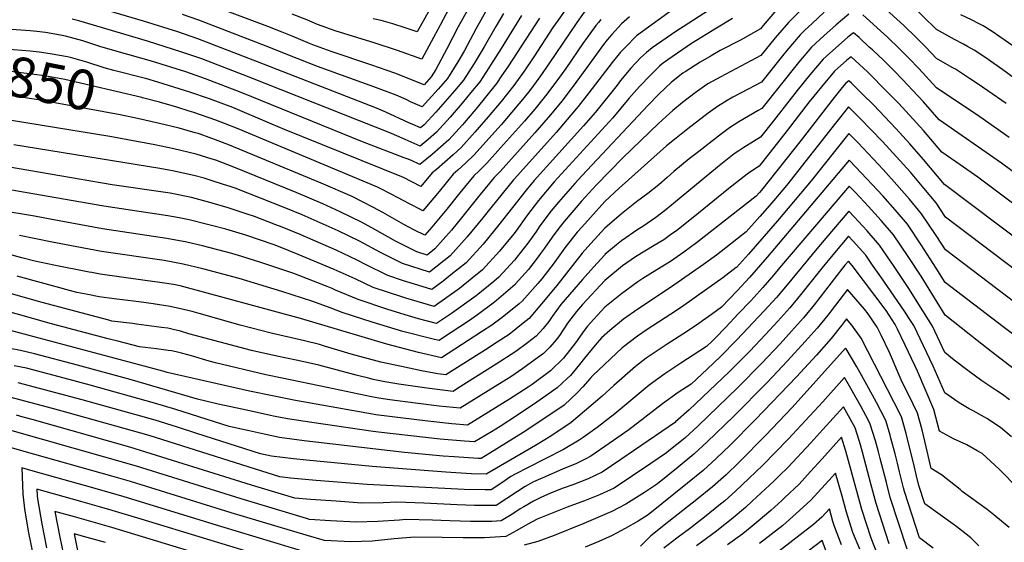
# Model space of a CAD drawing. Units: inches. Extents: x 2569170 to 2572767, y 1502468 to 1507643.
# Drawn here: x 2570577 to 2571289, y 1503242 to 1503620 of the extents above; entities that cross this region are included whole.
import ezdxf
from ezdxf.enums import TextEntityAlignment as Align

# ---------------------------------------------------------------- set-up
doc = ezdxf.new("R2010")
doc.units = ezdxf.units.IN
doc.header["$MEASUREMENT"] = 0
doc.layers.add('tile_2733_05_contour_10ft', color=55, linetype='Continuous')
doc.styles.add('Arial', font='arial.ttf')

msp = doc.modelspace()

# ---------------------------------------------------------------- linework, layer by layer
at = {"layer": 'tile_2733_05_contour_10ft'}
for points, elevation in [([(2571088.04, 1503655.97), (2571022.82, 1503608.44), (2571014.77, 1503600.37), (2571011.35, 1503596.79), (2571005.14, 1503589.12), (2570988.45, 1503567.14), (2570980.68, 1503557.45), (2570964.69, 1503538.67), (2570934.56, 1503505.01), (2570933.98, 1503504.33), (2570917.6, 1503484.15), (2570911.73, 1503476.8), (2570900.29, 1503462.99), (2570888.2, 1503449.46), (2570873.12, 1503437.47), (2570853.57, 1503443.7), (2570837.63, 1503451.8), (2570822.44, 1503459.97), (2570807.17, 1503467.36), (2570781.18, 1503478.94), (2570769.27, 1503483.82), (2570732.64, 1503498.23), (2570729.14, 1503499.4), (2570724.23, 1503500.99), (2570716.02, 1503503.63), (2570710.31, 1503505.42), (2570702.87, 1503507.48), (2570687.36, 1503510.87), (2570678.08, 1503512.45), (2570572.56, 1503529.73)], 9820), ([(2570982.23, 1503643.21), (2570966.12, 1503619.87), (2570962.41, 1503614.45), (2570948.67, 1503593.39), (2570941.56, 1503582.95), (2570934.13, 1503572.68), (2570925.06, 1503561.02), (2570915.66, 1503549.78), (2570906.03, 1503538.69), (2570896.12, 1503527.77), (2570890.32, 1503522.32), (2570878.11, 1503511.8), (2570875.21, 1503509.51), (2570866.9, 1503499.48), (2570854.45, 1503505.94), (2570780.86, 1503535.71), (2570768.36, 1503540.73), (2570759.2, 1503544.62), (2570731.09, 1503556.54), (2570714.18, 1503562.91), (2570699.88, 1503567.85), (2570676.63, 1503575.04), (2570668.72, 1503577.35), (2570667.88, 1503577.56)], 9860), ([(2571340.38, 1503545.09), (2571287.72, 1503583.9), (2571274.56, 1503592.98), (2571266.86, 1503598.11), (2571262.21, 1503600.76), (2571259.3, 1503602.37), (2571252.7, 1503605.78), (2571243.94, 1503610.63), (2571239.78, 1503613.02), (2571210, 1503642.24)], 9780), ([(2570880.87, 1503641.36), (2570864.15, 1503611.32), (2570855.59, 1503614.25), (2570846.56, 1503617.13), (2570838.33, 1503619.59), (2570832.51, 1503620.88)], 9930), ([(2571083.02, 1503632.09), (2571056.46, 1503614.88), (2571051.3, 1503611.61), (2571034.17, 1503599.79), (2571030.12, 1503596.44), (2571025.75, 1503592.66), (2571018.8, 1503585.02), (2571011.26, 1503576.08), (2571008.74, 1503572.73), (2570993.1, 1503553.39), (2570984.47, 1503543.44), (2570948.92, 1503503.92), (2570943, 1503496.91), (2570923.26, 1503471.7), (2570911.9, 1503457.86), (2570899.7, 1503444.38), (2570888.6, 1503435.51), (2570882.96, 1503431.05), (2570874.85, 1503425.11), (2570864.65, 1503428.11), (2570854.39, 1503431.37), (2570843.11, 1503435.18), (2570827.47, 1503442.83), (2570820.98, 1503446.32), (2570805.69, 1503453.45), (2570779.73, 1503464.68), (2570766.74, 1503470.11), (2570762.07, 1503471.9), (2570746.7, 1503477.73), (2570740.62, 1503479.78), (2570727.52, 1503484.09), (2570714.37, 1503488.01), (2570701.2, 1503491.67), (2570685.65, 1503494.71), (2570643.77, 1503500.8), (2570553.89, 1503516.26)], 9810), ([(2570926.66, 1503624.63), (2570921.14, 1503615.17), (2570912.71, 1503600.5), (2570905.41, 1503588.45), (2570897.78, 1503576.43), (2570891.29, 1503568.65), (2570877.66, 1503553.16), (2570869.36, 1503544.19), (2570866.63, 1503541.85), (2570861.07, 1503544.35), (2570858.23, 1503545.63), (2570841.49, 1503553.35), (2570834.77, 1503556.27), (2570821.92, 1503561.32), (2570748.82, 1503589.7), (2570705.56, 1503606.33), (2570691.26, 1503611.33), (2570666.33, 1503619.14), (2570622.93, 1503631.77)], 9890), ([(2570987.93, 1503629.62), (2570979.74, 1503618.11), (2570974.02, 1503610), (2570959.99, 1503589.05), (2570952.85, 1503578.78), (2570945.62, 1503568.92), (2570941.6, 1503563.91), (2570924.93, 1503544.09), (2570905.3, 1503522.13), (2570899.43, 1503516.59), (2570893.69, 1503511.24), (2570890.26, 1503508.37), (2570880.11, 1503496.01), (2570869.85, 1503483.66), (2570868.34, 1503481.86), (2570866.1, 1503483.02), (2570853.13, 1503489.83), (2570850.95, 1503491.04), (2570837.93, 1503497.79), (2570835.59, 1503498.99), (2570734.73, 1503541.14), (2570724.97, 1503545.1), (2570718.67, 1503547.56), (2570702.82, 1503553.04), (2570699.37, 1503554.1), (2570690.39, 1503556.78), (2570677.99, 1503560.4), (2570665.65, 1503563.69), (2570665.08, 1503563.83)], 9850), ([(2570900.56, 1503627.13), (2570893.87, 1503615.04), (2570885.59, 1503599.08), (2570877.79, 1503584.19), (2570874.41, 1503578.72), (2570869.37, 1503573.11), (2570848.03, 1503581.49), (2570831.54, 1503587.36), (2570802.05, 1503597.26), (2570788.87, 1503601.99), (2570786.4, 1503602.91), (2570773.79, 1503608.19), (2570766.65, 1503611.24), (2570756.18, 1503615.28), (2570717, 1503629.98)], 9910), ([(2570887.4, 1503628.39), (2570880.83, 1503616.29), (2570874.36, 1503604.19), (2570867.73, 1503591.51), (2570850.02, 1503597.96), (2570833.99, 1503603.24), (2570804.9, 1503612), (2570792.08, 1503616.77), (2570784.44, 1503620.03), (2570773.95, 1503624.07)], 9920), ([(2571289.97, 1503559.51), (2571276.79, 1503568.73), (2571269.02, 1503573.97), (2571263.65, 1503577.55), (2571253.52, 1503584.27), (2571250.95, 1503585.69), (2571239.73, 1503592), (2571231.74, 1503600.53), (2571224.8, 1503607.64), (2571216.11, 1503615.95), (2571200.82, 1503629.82)], 9770), ([(2570952.62, 1503621.36), (2570929.82, 1503586.05), (2570925.32, 1503579.52), (2570921.58, 1503574.09), (2570906.61, 1503555.34), (2570897.03, 1503544.21), (2570887.11, 1503533.3), (2570881.16, 1503527.94), (2570875.07, 1503522.67), (2570866.12, 1503515.38), (2570860.11, 1503518.25), (2570857.07, 1503519.46), (2570854.82, 1503520.35), (2570824.69, 1503531.83), (2570736.96, 1503567.51), (2570711.3, 1503577.41), (2570697, 1503582.4), (2570672.07, 1503590.21), (2570647.35, 1503597.04), (2570634.91, 1503600.81), (2570622.49, 1503604.96), (2570610.09, 1503608.13), (2570606.41, 1503608.92), (2570595.59, 1503610.97), (2570589.22, 1503611.7), (2570584.4, 1503612.09), (2570499.77, 1503618.05)], 9870), ([(2571017.69, 1503622.35), (2571012.03, 1503617.12), (2571005.04, 1503609.45), (2571001.63, 1503605.53), (2570999.08, 1503602.32), (2570986.9, 1503585.7), (2570976.3, 1503571.12), (2570968.89, 1503561.31), (2570960.64, 1503551.24), (2570949.36, 1503538.39), (2570924.29, 1503510.48), (2570920.01, 1503506.11), (2570909.88, 1503493.75), (2570897.35, 1503477.95), (2570889.12, 1503467.92), (2570877.08, 1503454.38), (2570871.39, 1503449.82), (2570863.98, 1503452.19), (2570848.58, 1503460.03), (2570833.69, 1503468.29), (2570823.91, 1503473.78), (2570808.65, 1503481.3), (2570799.18, 1503485.57), (2570795.98, 1503486.97), (2570776.81, 1503495.19), (2570731.76, 1503513.43), (2570718.72, 1503518.51), (2570716.06, 1503519.35), (2570704.49, 1503522.81), (2570688.39, 1503526.8), (2570674.7, 1503529.59), (2570642, 1503535.65), (2570541.17, 1503552.14)], 9830), ([(2571123.99, 1503627.28), (2571114.44, 1503615.99), (2571112.41, 1503613.5), (2571097.9, 1503605.39), (2571083.37, 1503597.76), (2571076.73, 1503594.07), (2571068.86, 1503589.52), (2571057.91, 1503582.53), (2571056.26, 1503581.37), (2571048.11, 1503574.87), (2571039.25, 1503566.49), (2571031.33, 1503558.33), (2570983.29, 1503507.26), (2570978.27, 1503501.7), (2570966.51, 1503488.12), (2570961.22, 1503481.94), (2570955.13, 1503473.84), (2570952.56, 1503470.39), (2570950.44, 1503467.32), (2570944.25, 1503458.57), (2570936.42, 1503448.4), (2570934.67, 1503446.28), (2570923.21, 1503433.99), (2570919.66, 1503430.9), (2570906.91, 1503420.47), (2570888.96, 1503407.67), (2570878.32, 1503400.39), (2570865.12, 1503403.87), (2570857.95, 1503405.97), (2570843.06, 1503410.52), (2570821.64, 1503417.69), (2570805.11, 1503424.61), (2570802.73, 1503425.69), (2570799.11, 1503427.14), (2570774.96, 1503436.55), (2570763.59, 1503440.42), (2570750.49, 1503444.87), (2570737.37, 1503448.99), (2570730.17, 1503451.13), (2570708.96, 1503456.69), (2570697.77, 1503459.28), (2570683.17, 1503461.92), (2570636.84, 1503468.85), (2570598.92, 1503475.85), (2570587.68, 1503478.05), (2570561.13, 1503482.3)], 9790), ([(2571092.26, 1503621.05), (2571080.7, 1503614.07), (2571062.68, 1503602.93), (2571045.51, 1503591.15), (2571041.31, 1503588.19), (2571039.53, 1503586.53), (2571032.87, 1503580.07), (2571025.05, 1503571.72), (2571017.38, 1503563.04), (2571005.68, 1503549.28), (2570963.41, 1503502.82), (2570952.06, 1503489.47), (2570943.36, 1503477.95), (2570935.76, 1503467.46), (2570934.14, 1503465.26), (2570923.71, 1503452.63), (2570911.4, 1503439.21), (2570904.13, 1503433.18), (2570894.77, 1503425.83), (2570876.59, 1503412.75), (2570856.16, 1503418.69), (2570853.93, 1503419.38), (2570832.55, 1503426.57), (2570819.54, 1503432.75), (2570804.21, 1503439.56), (2570778.21, 1503450.34), (2570765.19, 1503455.57), (2570760.74, 1503457.27), (2570740.34, 1503464.2), (2570738.08, 1503464.95), (2570725.87, 1503468.54), (2570716.41, 1503471.18), (2570712.69, 1503472.13), (2570699.48, 1503475.46), (2570692.19, 1503476.84), (2570683.92, 1503478.38), (2570637.7, 1503485.21), (2570564.26, 1503498.11)], 9800), ([(2571158.57, 1503625.5), (2571149.72, 1503617.49), (2571144.57, 1503612.57), (2571141.09, 1503609.25), (2571131.54, 1503597.95), (2571128.46, 1503594.12), (2571113.12, 1503575.09), (2571098.6, 1503567.22), (2571092.54, 1503564.07), (2571088.38, 1503561.67), (2571081.39, 1503557.31), (2571074.73, 1503552.44), (2571059.88, 1503541.18), (2571051.38, 1503534.54), (2571044.62, 1503528.89), (2571016.96, 1503504.26), (2571010.29, 1503498.24), (2571000, 1503488.65), (2570983.26, 1503470.19), (2570980, 1503466.49), (2570971.09, 1503455.16), (2570967.28, 1503450.04), (2570962.66, 1503443.42), (2570956.9, 1503435.86), (2570954.4, 1503432.71), (2570951.38, 1503429.23), (2570940.11, 1503416.53), (2570937.87, 1503414.62), (2570925.75, 1503404.67), (2570918.12, 1503399.33), (2570910.78, 1503394.32), (2570881.79, 1503375.67), (2570865.3, 1503379.39), (2570842.42, 1503385.37), (2570779.93, 1503403.95), (2570692.95, 1503427.56), (2570690.38, 1503428.17), (2570688.05, 1503428.55), (2570678.11, 1503430.17), (2570667.48, 1503431.58), (2570635.13, 1503436.06), (2570629.11, 1503437.24), (2570627.01, 1503437.65), (2570601.63, 1503442.65), (2570587.89, 1503445.46), (2570578.5, 1503448.01), (2570570.52, 1503450.2)], 9770), ([(2571176.37, 1503624.08), (2571167.18, 1503616.42), (2571158.22, 1503608.53), (2571149.46, 1503600.41), (2571139.91, 1503589.13), (2571113.47, 1503555.89), (2571110.7, 1503554.38), (2571096.92, 1503546.25), (2571090.09, 1503541.92), (2571084.16, 1503537.68), (2571065.69, 1503523.21), (2571060.98, 1503519.46), (2571049.86, 1503510.41), (2571045.05, 1503506.1), (2571038.9, 1503500.8), (2571030.94, 1503494.38), (2571022.89, 1503488.31), (2571011.88, 1503479.8), (2571000, 1503469.38), (2570989.86, 1503458.39), (2570983.61, 1503451.25), (2570965.23, 1503427.92), (2570954.17, 1503414.66), (2570945.2, 1503403.99), (2570940.92, 1503400.55), (2570930.66, 1503392.58), (2570919.49, 1503385.17), (2570915.54, 1503382.59), (2570885.08, 1503363.4), (2570879.1, 1503364.12), (2570867.37, 1503366.23), (2570852.98, 1503369.22), (2570838.01, 1503372.45), (2570835.22, 1503373.14), (2570816.58, 1503378.23), (2570797.36, 1503384.07), (2570793.58, 1503385.12), (2570782.74, 1503387.79), (2570758.62, 1503393.42), (2570736.27, 1503399.3), (2570706.55, 1503407.74), (2570701.53, 1503409.06), (2570695.33, 1503410.53), (2570685.72, 1503412.7), (2570673.47, 1503414.74), (2570666.55, 1503415.6), (2570661.06, 1503416.26), (2570645.2, 1503418.15), (2570634.27, 1503419.68), (2570626.16, 1503421.29), (2570618.3, 1503422.85), (2570574.94, 1503434.67)], 9760), ([(2571141.12, 1503626.56), (2571132.6, 1503618.2), (2571123.04, 1503606.93), (2571112.77, 1503594.3), (2571098.24, 1503586.46), (2571094.53, 1503584.58), (2571083.72, 1503578.94), (2571074.44, 1503573.72), (2571071.91, 1503572.15), (2571065.23, 1503567.32), (2571056.19, 1503560.3), (2571049.09, 1503554.45), (2571046.78, 1503552.39), (2571038.8, 1503545.17), (2571013.03, 1503520.32), (2570993.78, 1503500.52), (2570983.15, 1503488.83), (2570970.51, 1503474.3), (2570966.74, 1503469.48), (2570961.77, 1503462.82), (2570956.35, 1503454.96), (2570953.53, 1503450.93), (2570950.99, 1503447.6), (2570944.7, 1503439.53), (2570935.16, 1503428.82), (2570935.09, 1503428.74), (2570921.6, 1503417.02), (2570919.19, 1503415.04), (2570907.83, 1503406.8), (2570901.3, 1503402.22), (2570882.66, 1503389.73), (2570880.05, 1503388.03), (2570876.8, 1503388.76), (2570853.9, 1503394.73), (2570831.77, 1503401.32), (2570810.14, 1503408.31), (2570801.26, 1503411.86), (2570788.85, 1503416.3), (2570766.42, 1503423.64), (2570735.67, 1503432.97), (2570709.3, 1503440.04), (2570694.97, 1503443.44), (2570681.31, 1503445.9), (2570635.99, 1503452.46), (2570600.27, 1503459.27), (2570576.7, 1503464.07)], 9780), ([(2570939.64, 1503623.17), (2570924.96, 1503599.29), (2570917.29, 1503587.28), (2570915.98, 1503585.26), (2570909.51, 1503575.27), (2570903.16, 1503567.48), (2570896.7, 1503559.7), (2570888.15, 1503549.66), (2570878.19, 1503538.77), (2570872.17, 1503533.45), (2570866.38, 1503528.61), (2570855.54, 1503533.6), (2570849.59, 1503536.25), (2570845.64, 1503537.95), (2570742.84, 1503578.51), (2570708.45, 1503591.78), (2570694.14, 1503596.79), (2570669.2, 1503604.71), (2570619.54, 1503619.38), (2570614.89, 1503620.65)], 9880), ([(2570913.59, 1503625.88), (2570906.81, 1503613.81), (2570898.18, 1503597.3), (2570893.63, 1503589.6), (2570886.21, 1503577.56), (2570879.42, 1503569.81), (2570872.43, 1503562.08), (2570867.8, 1503557.06), (2570859.52, 1503560.84), (2570856.2, 1503562.4), (2570848.96, 1503565.5), (2570832.88, 1503571.64), (2570792.18, 1503586.22), (2570777.39, 1503592.07), (2570755.14, 1503601.09), (2570706.42, 1503619.74), (2570694.52, 1503623.98)], 9900), ([(2571292.23, 1503535.04), (2571271.16, 1503549.83), (2571239.69, 1503570.98), (2571226.88, 1503584.93), (2571220.01, 1503592.09), (2571213.03, 1503599.17), (2571204.28, 1503607.44), (2571186.42, 1503623.72)], 9760), ([(2571297.92, 1503598.97), (2571285.53, 1503607.76), (2571279.91, 1503611.63), (2571273.48, 1503615.65), (2571270.67, 1503617.18), (2571265.02, 1503619.98), (2571257.32, 1503623.56)], 9790), ([(2570997.12, 1503620.28), (2570995.23, 1503618.09), (2570993.49, 1503616.01), (2570985.83, 1503605.48), (2570984.46, 1503603.57), (2570971.61, 1503584.88), (2570964.52, 1503574.97), (2570957.11, 1503565.16), (2570949.33, 1503555.46), (2570941.79, 1503546.67), (2570924.48, 1503527.37), (2570914.61, 1503516.42), (2570909.13, 1503510.78), (2570905.23, 1503507.23), (2570895.11, 1503494.87), (2570885.62, 1503483.04), (2570874.83, 1503470.15), (2570869.77, 1503464.24), (2570862.33, 1503468.02), (2570854.58, 1503472.03), (2570839.33, 1503480.61), (2570832.74, 1503484.33), (2570824.12, 1503488.73), (2570817.15, 1503492.19), (2570794.85, 1503501.84), (2570728.68, 1503529.4), (2570720.44, 1503532.58), (2570707.32, 1503537.25), (2570705.86, 1503537.75), (2570703.74, 1503538.4), (2570692.07, 1503541.65), (2570677.92, 1503545.15), (2570661.98, 1503548.61)], 9840), ([(2571349.33, 1503469.86), (2571286.77, 1503516.34), (2571241.58, 1503547.71), (2571230.21, 1503560.75), (2571222.34, 1503569.2), (2571215.32, 1503576.61), (2571208.78, 1503583.3), (2571201.35, 1503590.77), (2571193.33, 1503598.27), (2571191.07, 1503600.36), (2571183.69, 1503607.19), (2571179.76, 1503610.73), (2571175.71, 1503607.43), (2571166.63, 1503599.65), (2571160.4, 1503594.02), (2571157.79, 1503591.63), (2571148.22, 1503580.37), (2571138.88, 1503568.85), (2571121.91, 1503547), (2571112.58, 1503535.19), (2571107.31, 1503532.01), (2571100.31, 1503527.68), (2571096.82, 1503525.34), (2571093.5, 1503523.05), (2571081.42, 1503513.39), (2571044.03, 1503482.71), (2571036.77, 1503477.14), (2571027.29, 1503470.55), (2571023.75, 1503468.37), (2571011.88, 1503460.32), (2571008.36, 1503457.34), (2571000, 1503450.21), (2570999.92, 1503450.12), (2570991.8, 1503441.17), (2570983.71, 1503432.25), (2570968.19, 1503414.11), (2570961.84, 1503405.49), (2570959.36, 1503401.87), (2570955.36, 1503396.92), (2570950.34, 1503391.31), (2570944.03, 1503386.49), (2570935.65, 1503380.28), (2570921.33, 1503371.04), (2570919.42, 1503369.81), (2570893.51, 1503353.29), (2570890.23, 1503351.24), (2570888.23, 1503351.45), (2570871.19, 1503353.54), (2570850.91, 1503356.58), (2570840.92, 1503358.29), (2570832.51, 1503360), (2570829.98, 1503360.59), (2570820.1, 1503363.01), (2570793.14, 1503370.18), (2570787.73, 1503371.53), (2570776.74, 1503373.85), (2570762.88, 1503376.7), (2570744.48, 1503380.96), (2570699.15, 1503393.02), (2570693.18, 1503394.8), (2570687.95, 1503396.19), (2570685.97, 1503396.67), (2570683.92, 1503396.98), (2570679.49, 1503397.61), (2570661.26, 1503400.03), (2570658.51, 1503400.36), (2570643.57, 1503402.22), (2570641.27, 1503402.78), (2570593.1, 1503415.54), (2570539.21, 1503430.78)], 9750), ([(2570667.88, 1503577.56), (2570644.86, 1503583.49), (2570637.96, 1503585.46), (2570625.5, 1503589.36), (2570613.7, 1503592.79), (2570611.32, 1503593.32), (2570598.86, 1503595.46), (2570590.93, 1503596.62), (2570584.33, 1503597.34), (2570572.34, 1503598.25), (2570515.52, 1503602.43)], 9860), ([(2571336.82, 1503455.88), (2571269.56, 1503506.27), (2571256.76, 1503515.24), (2571243.57, 1503524.33), (2571230.29, 1503539.9), (2571212.38, 1503559.55), (2571204.36, 1503567.86), (2571189.76, 1503582.43), (2571180.97, 1503590.67), (2571178.03, 1503593.37), (2571175.01, 1503590.82), (2571166.04, 1503582.93), (2571156.46, 1503571.67), (2571147.67, 1503560.63), (2571131.86, 1503540.03), (2571111.46, 1503514.2), (2571109.64, 1503513.07), (2571102.8, 1503508.47), (2571089.57, 1503498.04), (2571063.84, 1503477.18), (2571051.88, 1503467.73), (2571047.51, 1503464.45), (2571042.58, 1503461.02), (2571035.63, 1503456.72), (2571022.16, 1503448.75), (2571015.91, 1503444.38), (2571012.72, 1503442.13), (2571000, 1503431.4), (2570983.79, 1503414.09), (2570979.49, 1503409.11), (2570972.95, 1503400.57), (2570967.15, 1503391.71), (2570964.77, 1503388.53), (2570960.24, 1503383.33), (2570955.49, 1503378.63), (2570947, 1503372.42), (2570940.75, 1503367.87), (2570931.88, 1503361.96), (2570925.77, 1503357.93), (2570920.71, 1503354.75), (2570895.38, 1503339.07), (2570880.18, 1503340.67), (2570863.14, 1503342.77), (2570844.51, 1503345.24), (2570836.5, 1503346.43), (2570831.28, 1503347.33), (2570799.14, 1503354.04), (2570766.56, 1503360.85), (2570754.83, 1503363.35), (2570718.5, 1503372.02), (2570713.89, 1503373.25), (2570701.05, 1503376.92), (2570693.83, 1503378.9), (2570689.99, 1503379.81), (2570686.63, 1503380.61), (2570684.25, 1503380.97), (2570675.79, 1503382.16), (2570663.48, 1503383.66), (2570647.85, 1503387.53), (2570640.94, 1503389.27), (2570599.81, 1503400.21), (2570537.35, 1503417.79)], 9740), ([(2570665.08, 1503563.83), (2570609.44, 1503576.89), (2570606.96, 1503577.39), (2570594.87, 1503579.49), (2570587.33, 1503580.64), (2570570.53, 1503582.68), (2570557.86, 1503584.11), (2570549.36, 1503584.61), (2570535.58, 1503585.71), (2570512.5, 1503587.58)], 9850), ([(2570661.98, 1503548.61), (2570649.44, 1503551.33), (2570590.53, 1503562.09), (2570553.17, 1503567.72), (2570529.04, 1503570.78), (2570519.36, 1503571.87), (2570509.47, 1503572.69)], 9840), ([(2571382.2, 1503398.04), (2571245.56, 1503500.96), (2571230.43, 1503519.11), (2571220.52, 1503530.42), (2571210.42, 1503541.55), (2571194.43, 1503558.23), (2571186.27, 1503566.41), (2571178.27, 1503574.16), (2571176.29, 1503576), (2571174.28, 1503574.24), (2571171.63, 1503571.13), (2571165.69, 1503563.83), (2571141.81, 1503533.05), (2571113.23, 1503496.92), (2571111.85, 1503495.26), (2571109.41, 1503492.49), (2571066.26, 1503458.77), (2571057.09, 1503451.98), (2571047.51, 1503445.24), (2571037.43, 1503439.23), (2571027.43, 1503432.96), (2571023.75, 1503430.45), (2571011.88, 1503421.94), (2571000, 1503412.32), (2570991.87, 1503403.64), (2570987.32, 1503398.51), (2570984.97, 1503395.26), (2570978.75, 1503386.43), (2570970.11, 1503375.37), (2570960.56, 1503366.12), (2570947.28, 1503356.35), (2570944.6, 1503354.48), (2570931, 1503345.57), (2570915.79, 1503336.17), (2570900.52, 1503326.91), (2570889.24, 1503327.89), (2570872.01, 1503329.74), (2570834.3, 1503334.34), (2570831.9, 1503334.72), (2570776.17, 1503344.67), (2570743.14, 1503351.5), (2570683.39, 1503365.09), (2570681.36, 1503365.59), (2570554.49, 1503399.43)], 9730), ([(2571323.57, 1503418.63), (2571246.2, 1503477.4), (2571239.49, 1503487.6), (2571230.62, 1503498.38), (2571220.82, 1503509.8), (2571200.67, 1503532.09), (2571184.61, 1503548.71), (2571176.09, 1503557.1), (2571167.67, 1503546.6), (2571131.17, 1503500.25), (2571120.68, 1503487.71), (2571112.07, 1503477.87), (2571102.21, 1503466.69), (2571080.55, 1503449.87), (2571071.33, 1503443.11), (2571047.51, 1503426.42), (2571023.75, 1503410.81), (2571013.34, 1503403.6), (2571003.43, 1503395.3), (2570997.61, 1503389.95), (2570992.91, 1503384.74), (2570985.19, 1503375.33), (2570981.55, 1503370.67), (2570975.19, 1503362.86), (2570972.73, 1503360.53), (2570965.57, 1503353.77), (2570950.87, 1503343.45), (2570936, 1503333.53), (2570924.32, 1503326.01), (2570917.87, 1503322.08), (2570905.67, 1503314.75), (2570898.39, 1503315.23), (2570880.94, 1503316.79), (2570836.21, 1503321.82), (2570832.5, 1503322.28), (2570788.13, 1503328.77), (2570770.47, 1503331.41), (2570760.35, 1503333.5), (2570758.26, 1503333.94), (2570748.47, 1503336.01), (2570737.5, 1503338.4), (2570720.44, 1503342.19), (2570705.53, 1503345.61), (2570656.65, 1503360.03), (2570618.59, 1503370.39), (2570587.7, 1503378.53), (2570577.38, 1503380.88), (2570570.02, 1503382.34)], 9720), ([(2571296.36, 1503415.62), (2571246.11, 1503453.76), (2571239.55, 1503464.08), (2571228.98, 1503479.8), (2571220.31, 1503490.32), (2571211.04, 1503500.75), (2571201.2, 1503511.69), (2571183, 1503531.04), (2571176.27, 1503537.8), (2571149.17, 1503503.6), (2571124.7, 1503474.61), (2571103.7, 1503450.63), (2571095.02, 1503440.89), (2571094.99, 1503440.87), (2571085.21, 1503433.55), (2571075.32, 1503426.35), (2571055.31, 1503412.18), (2571047.73, 1503407.14), (2571034.52, 1503398.83), (2571030.54, 1503396.09), (2571023.57, 1503391.26), (2571012.51, 1503382.71), (2570991.16, 1503362.76), (2570989.39, 1503360.64), (2570983.99, 1503354.69), (2570980.2, 1503350.52), (2570970.58, 1503341.43), (2570955.76, 1503331.39), (2570940.8, 1503321.69), (2570916.9, 1503306.6), (2570910.46, 1503302.79), (2570908.46, 1503302.81), (2570891.02, 1503303.93), (2570883.13, 1503304.56), (2570855.19, 1503307.23), (2570782.46, 1503315.6), (2570764.7, 1503317.99), (2570753.71, 1503320.32), (2570742.73, 1503322.69), (2570731.78, 1503325.1), (2570728.23, 1503325.89), (2570689.82, 1503338.17), (2570674.43, 1503342.85), (2570627.77, 1503355.75), (2570612.63, 1503359.83), (2570581.68, 1503368), (2570572.76, 1503369.84)], 9710), ([(2571308.49, 1503382.5), (2571287.95, 1503398.09), (2571246.02, 1503430.11), (2571239.59, 1503440.54), (2571228.61, 1503457.43), (2571218.72, 1503472.18), (2571209.86, 1503482.56), (2571200.8, 1503492.78), (2571181.41, 1503513.41), (2571176.46, 1503518.51), (2571117.37, 1503448.34), (2571104.62, 1503433.65), (2571095.67, 1503424.14), (2571084.29, 1503412.25), (2571076.97, 1503406.9), (2571070.59, 1503402.27), (2571067.04, 1503399.74), (2571056.34, 1503392.75), (2571044.98, 1503385.48), (2571033.31, 1503377.76), (2571029.91, 1503375.26), (2571022.17, 1503369.32), (2571006.44, 1503355.55), (2570998.01, 1503347.82), (2570975.7, 1503328.83), (2570960.8, 1503318.96), (2570949.9, 1503312.15), (2570914.06, 1503291.49), (2570903.34, 1503291.63), (2570885.09, 1503292.78), (2570831.7, 1503296.92), (2570784.31, 1503301.53), (2570774.85, 1503302.54), (2570758.88, 1503304.46), (2570750.94, 1503306.18), (2570705.01, 1503320.89), (2570691.02, 1503325.39), (2570674.87, 1503330.39), (2570622.05, 1503345.18), (2570591.17, 1503353.46), (2570575.7, 1503357.54)], 9700), ([(2571309.38, 1503356.98), (2571279.31, 1503380.11), (2571269.13, 1503388.09), (2571245.92, 1503406.46), (2571228.52, 1503434.62), (2571219.22, 1503448.98), (2571208.53, 1503464.61), (2571199.63, 1503474.96), (2571190.45, 1503485.09), (2571181.08, 1503495.1), (2571176.48, 1503499.79), (2571172.42, 1503495.04), (2571159.83, 1503480.29), (2571126.22, 1503440.7), (2571122.11, 1503435.62), (2571114.25, 1503426.44), (2571105.38, 1503416.87), (2571096.44, 1503407.35), (2571087.43, 1503397.88), (2571079.66, 1503389.89), (2571077.45, 1503387.64), (2571073.46, 1503383.9), (2571054.91, 1503371.72), (2571043.3, 1503363.91), (2571031.94, 1503355.78), (2571007.12, 1503335.2), (2570994.43, 1503325.3), (2570984.21, 1503317.92), (2570981.35, 1503315.96), (2570969.99, 1503309.2), (2570956.75, 1503302.43), (2570944.52, 1503296.32), (2570935.01, 1503291.36), (2570932.01, 1503289.72), (2570925.4, 1503285.15), (2570917.66, 1503280.19), (2570913.43, 1503280.14), (2570898.22, 1503280.45), (2570828.04, 1503284.05), (2570791.11, 1503286.97), (2570772.7, 1503288.65), (2570764.99, 1503289.57), (2570751.91, 1503293.49), (2570670.4, 1503319.37), (2570611.91, 1503335.85), (2570600.68, 1503338.93), (2570585.24, 1503343.07), (2570569.77, 1503347.17)], 9690), ([(2571292.56, 1503345.27), (2571287.43, 1503349.14), (2571282.51, 1503352.29), (2571272.38, 1503358.92), (2571262.41, 1503366.34), (2571252.61, 1503373.9), (2571245.81, 1503379.35), (2571243.84, 1503383.66), (2571236.78, 1503398.47), (2571229.76, 1503409.66), (2571219.66, 1503425.74), (2571209.22, 1503441.55), (2571198.5, 1503457.16), (2571189.5, 1503467.43), (2571180.27, 1503477.53), (2571176.33, 1503481.68), (2571159.68, 1503462.23), (2571153.1, 1503454.47), (2571131.73, 1503428.41), (2571123.98, 1503419.15), (2571115.15, 1503409.55), (2571095.43, 1503388.52), (2571083.61, 1503376.52), (2571073.99, 1503367.4), (2571062.3, 1503356.54), (2571053.06, 1503350.39), (2571041.65, 1503342.33), (2571036.32, 1503338.33), (2571028.88, 1503332.53), (2571017.16, 1503323.47), (2571002.99, 1503313.52), (2570989.71, 1503304.5), (2570986.24, 1503302.63), (2570979.56, 1503299.23), (2570969.3, 1503295.15), (2570955.2, 1503288.84), (2570948.43, 1503285.82), (2570942.24, 1503282.56), (2570936.68, 1503278.99), (2570929, 1503273.87), (2570921.27, 1503268.89), (2570908.2, 1503268.73), (2570905.7, 1503268.77), (2570893.1, 1503269.27), (2570869.18, 1503270.57), (2570849.5, 1503271.23), (2570839.62, 1503270.65), (2570824.19, 1503270.55), (2570805.67, 1503271.81), (2570787.16, 1503273.12), (2570775.71, 1503274.16), (2570744.5, 1503283.51), (2570656.56, 1503310.99), (2570585.9, 1503330.95), (2570579.32, 1503332.73), (2570574.48, 1503334.01)], 9680), ([(2571293.97, 1503318.54), (2571286.03, 1503325.11), (2571276.11, 1503331.76), (2571274.35, 1503332.76), (2571266.12, 1503337.33), (2571263.37, 1503338.79), (2571256.14, 1503343.15), (2571252.86, 1503345.16), (2571245.69, 1503350.34), (2571237.2, 1503369.44), (2571230.32, 1503384.24), (2571223.22, 1503399.05), (2571219.93, 1503404.13), (2571216.47, 1503409.45), (2571199.38, 1503434.24), (2571193.51, 1503442.67), (2571188.56, 1503449.78), (2571179.48, 1503459.99), (2571176.18, 1503463.56), (2571164.65, 1503450.13), (2571156.72, 1503440.54), (2571141.44, 1503421.14), (2571133.72, 1503411.86), (2571124.97, 1503402.19), (2571116.17, 1503392.57), (2571104.72, 1503380.48), (2571089.79, 1503365.35), (2571070.59, 1503347.03), (2571060.92, 1503338.01), (2571051.13, 1503329.18), (2571051.13, 1503329.17), (2571011.42, 1503301.97), (2570998.11, 1503293), (2570987.78, 1503287.98), (2570976.87, 1503283.76), (2570969.92, 1503281.29), (2570960.57, 1503277.72), (2570953.69, 1503274.55), (2570948.29, 1503271.82), (2570941.26, 1503267.89), (2570938.71, 1503266.41), (2570932.67, 1503262.37), (2570929.81, 1503260.55), (2570924.87, 1503257.6), (2570918.28, 1503257.22), (2570909.42, 1503257.11), (2570902.88, 1503257.1), (2570887.77, 1503257.62), (2570875.38, 1503258.28), (2570855.86, 1503258.63), (2570851.5, 1503258.27), (2570835.76, 1503257.09), (2570820.24, 1503256.71), (2570801.66, 1503257.74), (2570786.43, 1503258.75), (2570784.26, 1503259.39), (2570737.08, 1503273.52), (2570661.43, 1503297.24), (2570571.33, 1503322.85)], 9670), ([(2571327.01, 1503252.31), (2571285.07, 1503295.06), (2571272.7, 1503306.36), (2571269.23, 1503308.39), (2571261.76, 1503312.6), (2571251.98, 1503317.04), (2571249.72, 1503318.27), (2571241.79, 1503322.59), (2571237.88, 1503338.28), (2571225.93, 1503365.98), (2571224.13, 1503370.01), (2571217.14, 1503384.81), (2571211.46, 1503396.32), (2571209.75, 1503399.63), (2571203.41, 1503409.74), (2571178.71, 1503442.46), (2571176.03, 1503445.45), (2571173.53, 1503442.54), (2571171.81, 1503440.46), (2571151.19, 1503413.83), (2571143.58, 1503404.47), (2571134.87, 1503394.78), (2571126.71, 1503385.81), (2571113.34, 1503371.71), (2571096.03, 1503354.09), (2571067.35, 1503326.46), (2571057.75, 1503317.59), (2571046.31, 1503308.24), (2571044.52, 1503306.79), (2571033.3, 1503299.21), (2571019.94, 1503290.31), (2571006.56, 1503281.42), (2570996.19, 1503276.47), (2570985.3, 1503272.2), (2570972.7, 1503267.51), (2570951.09, 1503258.79), (2570944.24, 1503255.27), (2570936.36, 1503250.79), (2570928.47, 1503246.3), (2570912.86, 1503245.37), (2570897.55, 1503245.39), (2570882.32, 1503245.72), (2570862.28, 1503245.9), (2570847.63, 1503244.69), (2570831.73, 1503242.97), (2570816.19, 1503242.49), (2570797.15, 1503243.35), (2570784.05, 1503247.22), (2570729.65, 1503263.51), (2570656.95, 1503286.18), (2570643.55, 1503290.05), (2570580.09, 1503307.94), (2570567.47, 1503311.42)], 9660), ([(2571292.28, 1503252.83), (2571281.11, 1503262.06), (2571276.31, 1503265.81), (2571258.35, 1503278.85), (2571256.77, 1503280.26), (2571243.32, 1503290.99), (2571235.82, 1503295.53), (2571232.27, 1503311.3), (2571229.24, 1503323.44), (2571225.91, 1503335.5), (2571219.76, 1503348.64), (2571214.97, 1503357.89), (2571212.82, 1503363.02), (2571205.78, 1503379.33), (2571199.66, 1503391.89), (2571196.72, 1503397.74), (2571193.73, 1503402.39), (2571190.24, 1503407.5), (2571187.66, 1503410.71), (2571175.45, 1503425.09), (2571161.05, 1503406.44), (2571153.45, 1503397.08), (2571144.83, 1503387.32), (2571132, 1503373.31), (2571117.25, 1503357.86), (2571092.92, 1503333.21), (2571074.02, 1503314.75), (2571064.39, 1503305.93), (2571052.94, 1503296.61), (2571037.9, 1503284.4), (2571028.7, 1503278.29), (2571015.17, 1503269.63), (2571004.91, 1503264.51), (2570984.63, 1503255.68), (2570963.22, 1503247.03), (2570951.47, 1503242.85), (2570941.7, 1503240.03)], 9650), ([(2571270.44, 1503239.72), (2571264.65, 1503245.34), (2571254.37, 1503253.26), (2571251.79, 1503255.24), (2571231.23, 1503270.02), (2571227.01, 1503283.16), (2571224.94, 1503291.23), (2571223.8, 1503296.5), (2571217.8, 1503320.79), (2571214.39, 1503332.83), (2571209.2, 1503343.24), (2571185.36, 1503389.74), (2571178.46, 1503399.21), (2571174.72, 1503403.88), (2571170.97, 1503399.02), (2571163.47, 1503389.57), (2571152.92, 1503377.63), (2571138.4, 1503361.74), (2571108.88, 1503330.89), (2571090.2, 1503312.1), (2571080.76, 1503302.95), (2571071.11, 1503294.16), (2571059.63, 1503284.89), (2571031.29, 1503262.02), (2571024.11, 1503257.38), (2571014.52, 1503252.08), (2571005.23, 1503247.17), (2570995.58, 1503242.7), (2570985.64, 1503238.57)], 9640), ([(2571237.31, 1503237.93), (2571227.39, 1503245.37), (2571216.64, 1503278.82), (2571215.94, 1503281.56), (2571213, 1503293.02), (2571211.41, 1503299.33), (2571209.83, 1503306.1), (2571206.76, 1503317.44), (2571206.16, 1503319.59), (2571203.04, 1503330.2), (2571196.39, 1503343.22), (2571189.37, 1503356.16), (2571182.15, 1503369.05), (2571174.43, 1503382.05), (2571173.99, 1503382.67), (2571135.36, 1503339.57), (2571116.19, 1503319.34), (2571097.02, 1503300.13), (2571087.54, 1503291.05), (2571077.85, 1503282.34), (2571066.35, 1503273.1), (2571046.25, 1503257.19), (2571033.28, 1503246.84), (2571025.73, 1503239.29)], 9630), ([(2571218.41, 1503237.08), (2571206.33, 1503274.5), (2571203.47, 1503285.43), (2571199.03, 1503302.89), (2571197.82, 1503307.48), (2571195.64, 1503315.65), (2571191.86, 1503327.61), (2571190.47, 1503330.26), (2571185.03, 1503340.59), (2571177.88, 1503353.5), (2571173.26, 1503361.46), (2571157.53, 1503343.79), (2571132.51, 1503316.8), (2571114.12, 1503297.95), (2571104.02, 1503288.19), (2571094.36, 1503279.11), (2571086.62, 1503272.25), (2571084.6, 1503270.51), (2571082.44, 1503268.78), (2571073.09, 1503261.3), (2571062.05, 1503252.63), (2571051.96, 1503245.19), (2571042.56, 1503237.84)], 9620), ([(2571205.52, 1503241.12), (2571196.03, 1503270.19), (2571192.27, 1503284.34), (2571186.27, 1503307.24), (2571184.77, 1503312.64), (2571183.82, 1503315.87), (2571180.86, 1503325.06), (2571172.53, 1503340.24), (2571157.51, 1503323.73), (2571148.89, 1503314.17), (2571132.17, 1503296.16), (2571126.25, 1503290.41), (2571122.09, 1503286.39), (2571106.52, 1503271.85), (2571101.53, 1503267.42), (2571091.33, 1503258.72), (2571084.47, 1503253.23), (2571080.61, 1503250.32), (2571066.11, 1503239.7)], 9610), ([(2571197.38, 1503232.97), (2571192.5, 1503245.2), (2571185.7, 1503265.87), (2571178.03, 1503294.1), (2571174.05, 1503308.16), (2571171.11, 1503318.15), (2571156.99, 1503302.42), (2571148.7, 1503293.32), (2571140.37, 1503284.27), (2571130.18, 1503274.65), (2571127.79, 1503272.42), (2571119.83, 1503265.26), (2571109.29, 1503256.16), (2571106.5, 1503253.82), (2571099.66, 1503248.39), (2571088.66, 1503240.31)], 9600), ([(2570786.24, 1503234.21), (2570722.21, 1503253.48), (2570652.46, 1503275.11), (2570629.77, 1503281.57), (2570586.51, 1503293.7), (2570578.4, 1503295.97), (2570579.2, 1503277.01), (2570580.25, 1503266.46), (2570583.07, 1503250.22), (2570587.39, 1503228.98)], 9650), ([(2571184.2, 1503237.1), (2571179.34, 1503249.32), (2571175.33, 1503261.52), (2571174.16, 1503265.66), (2571171.4, 1503275.6), (2571166.69, 1503292.25), (2571156.91, 1503281.42), (2571148.64, 1503272.29), (2571138.29, 1503262.9), (2571128.57, 1503254.41), (2571111.84, 1503241.28)], 9590), ([(2570759.75, 1503229.96), (2570664.66, 1503259), (2570643.85, 1503265.21), (2570634.53, 1503267.86), (2570621.08, 1503271.64), (2570589.33, 1503280.52), (2570589.52, 1503276), (2570589.78, 1503273.51), (2570592.87, 1503255.54), (2570596.34, 1503238.25)], 9640), ([(2570751.25, 1503220.04), (2570643.48, 1503252.96), (2570616.59, 1503260.56), (2570602.33, 1503264.54), (2570605.81, 1503245.84), (2570609.41, 1503228.44)], 9630), ([(2571171.03, 1503240.42), (2571166.06, 1503253.48), (2571164.85, 1503257.14), (2571162.27, 1503266.34), (2571156.86, 1503260.36), (2571150.83, 1503255.01), (2571118.73, 1503230.21)], 9580), ([(2570639, 1503241.91), (2570625.56, 1503245.73), (2570616.28, 1503248.33), (2570618.64, 1503236.23)], 9620), ([(2571175.48, 1503194.5), (2571157.04, 1503243.38), (2571146.96, 1503235.68)], 9570)]:
    msp.add_lwpolyline(points, dxfattribs=dict(at, elevation=elevation))

# ---------------------------------------------------------------- texts
at = {"color": 18, "style": 'Arial'}
msp.add_text('9850', height=28.8, rotation=-11.50488, dxfattribs=at).set_placement((2570588.9, 1503576.24), align=Align.MIDDLE_CENTER)

doc.saveas('drawing.dxf')
